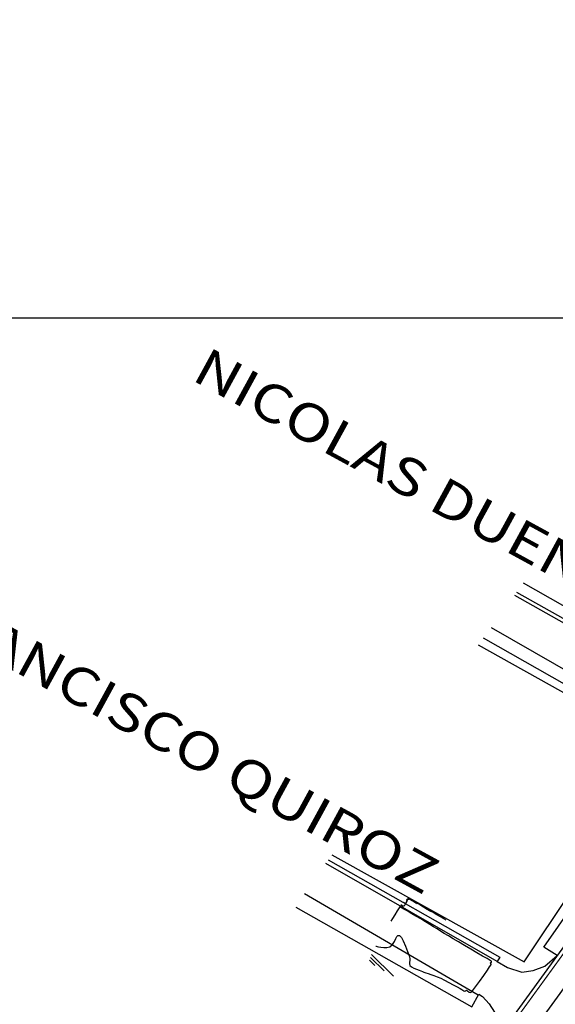
# Model space of a CAD drawing. Units: metres. Extents: x 267212 to 281926, y 8663308 to 8668514.
# Drawn here: x 269593 to 269679, y 8665891 to 8666047 of the extents above; entities that cross this region are included whole.
import ezdxf

# ---------------------------------------------------------------- set-up
doc = ezdxf.new("R2010")
doc.units = ezdxf.units.M
doc.linetypes.add('DASHDOT', pattern=[25.4, 12.7, -6.35, 0, -6.35])
doc.linetypes.add('DASHED', pattern=[0.75, 0.5, -0.25])
for name, color, linetype in [('0 CASCO BD', 252, 'Continuous'), ('0 SANTA ROSA', 252, 'Continuous'), ('05_PERF', 7, 'Continuous'), ('Cuadricula Coordenadas', 5, 'Continuous'), ('ENCOFRADO', 3, 'Continuous'), ('TEXTOS CALLES JR', 2, 'Continuous'), ('TOP_Veredas', 252, 'Continuous')]:
    doc.layers.add(name, color=color, linetype=linetype)
for name, color, linetype, true_color in [('02_TIN Mn', 7, 'Continuous', 0x757500), ('Borde de pista proy', 7, 'Continuous', 0xb3b3b3), ('SOMBRA DE LOSA', 7, 'Continuous', 0x87c4c4), ('SOMBRA NUBE', 7, 'Continuous', 0xb3b3b3)]:
    doc.layers.add(name, color=color, linetype=linetype, true_color=true_color)
doc.styles.add('L140_E1-2000', font='romans.shx', dxfattribs={"height": 6.4})

# ---------------------------------------------------------------- blocks, each defined once
blk = doc.blocks.new('LOTES')
at = {"layer": 'TOP_Veredas', "flags": 128}
for points in [[(269769.39, 8666052.15), (269765.01, 8666036.87), (269760.16, 8666024.09), (269755.66, 8666014.25), (269750.84, 8666005.57), (269747.2, 8665999.05), (269741.26, 8665990.26), (269733.69, 8665980.27), (269724.09, 8665966.4), (269717.07, 8665956.77), (269706.89, 8665942.77), (269709.33, 8665940.99), (269708.02, 8665939.6), (269707.39, 8665939.12), (269706.06, 8665938.6), (269704.79, 8665938.44), (269703.77, 8665938.47), (269702.23, 8665938.96), (269700, 8665940.09), (269700.28, 8665940.64), (269672.48, 8665956.27)], [(269700, 8665940.09), (269672.14, 8665955.8)]]:
    blk.add_lwpolyline(points, dxfattribs=at)
for points, elevation in [([(269698.68, 8665933.26), (269668.42, 8665950.62)], 26.12), ([(269642.44, 8665913.7), (269669.74, 8665898.2), (269669.34, 8665897.48), (269670.99, 8665896.54), (269673.29, 8665895.78), (269675.07, 8665896.06), (269676.95, 8665896.77), (269678.87, 8665898.44), (269676.78, 8665899.77), (269696.55, 8665928.14), (269698.93, 8665926.48), (269699.4, 8665927.37), (269699.84, 8665928.81), (269699.95, 8665930.01), (269699.74, 8665931.51), (269698.68, 8665933.26), (269697.62, 8665931.71), (269667.16, 8665949.01)], 26.12), ([(269669.34, 8665897.48), (269642.04, 8665913.12)], 26.12), ([(269666.33, 8665892.13), (269638.68, 8665908.28)], 25.81), ([(269637.26, 8665906.14), (269665.29, 8665890.28), (269666.42, 8665892.29), (269667.03, 8665891.95), (269668.08, 8665890.74), (269668.89, 8665889.43), (269669.28, 8665887.96), (269669.23, 8665887.04), (269668.94, 8665885.47), (269668.35, 8665884.01), (269665.7, 8665885.67), (269652.99, 8665867.96), (269636.77, 8665845.29), (269613.46, 8665813), (269595.86, 8665788.54), (269578.81, 8665764.89)], 25.81)]:
    blk.add_lwpolyline(points, dxfattribs=dict(at, elevation=elevation))
blk = doc.blocks.new('LOTESS')
at = {"layer": 'SOMBRA NUBE'}
blk.add_lwpolyline([(269739.66, 8666061.76), (269743.85, 8666061.18), (269752.34, 8666059.48), (269768.72, 8666055.81), (269764.45, 8666040.11), (269758.6, 8666026.14), (269754.6, 8666016.56), (269747.81, 8666004.75), (269741.34, 8665993.51), (269733.54, 8665983.32), (269718.18, 8665961.39), (269702.87, 8665941.07), (269673.55, 8665957.77)], dxfattribs=at)
at = {"layer": 'SOMBRA NUBE', "elevation": 26.15}
blk.add_lwpolyline([(269643, 8665914.5), (269673.65, 8665897.47), (269696.21, 8665931.21), (269666.35, 8665947.86)], dxfattribs=at)
at = {"layer": 'SOMBRA NUBE'}
blk.add_blockref('LOTES', (0, 0), dxfattribs=at)
blk = doc.blocks.new('VIA_VIADUCTO')
at = {"color": 4, "flags": 128}
blk.add_lwpolyline([(45.76, -2205.2, -0.000113), (45.77, -2205.18), (100.96, -2129.12, 0.0005), (105.62, -2122.67, 0.001), (107.91, -2119.49, 0.002), (111.67, -2114.19, 0.0025), (114.6, -2109.99, 0.0035), (118.04, -2104.94, 0.004), (120.93, -2100.54, -0.013274), (124.15, -2095.63, 0.004829), (126.95, -2091.1, -0.026759), (130.22, -2085.93), (138.38, -2069.97)], format="xyb", dxfattribs=at)
blk = doc.blocks.new('*U99')
at = {"layer": 'SOMBRA DE LOSA', "linetype": 'DASHDOT', "lineweight": -3, "ltscale": 2}
for p, q in [((50.51, -7.41), (-0.3, -1.12)), ((50.21, -9.89), (-0.61, -3.6)), ((49.9, -12.37), (-0.91, -6.08)), ((49.59, -14.85), (-1.22, -8.56)), ((49.28, -17.33), (-1.53, -11.05)), ((48.98, -19.81), (-1.84, -13.53))]:
    blk.add_line(p, q, dxfattribs=at)
at = {"layer": 'SOMBRA DE LOSA', "linetype": 'DASHED', "ltscale": 20}
for p, q in [((-0.14, -1.75), (0.01, -0.56)), ((-0.45, -4.23), (-0.3, -3.04)), ((-0.75, -6.71), (-0.61, -5.52)), ((-1.06, -9.19), (-0.91, -8)), ((-1.37, -11.67), (-1.22, -10.48)), ((-1.67, -14.15), (-1.53, -12.96))]:
    blk.add_line(p, q, dxfattribs=at)
at = {"layer": 'SOMBRA DE LOSA', "linetype": 'DASHED', "lineweight": -3, "ltscale": 20}
for p, q in [((50.32, -7.99), (50.47, -6.8)), ((50.02, -10.47), (50.17, -9.28)), ((49.71, -12.95), (49.86, -11.76)), ((49.4, -15.43), (49.55, -14.24)), ((49.1, -17.91), (49.24, -16.72)), ((48.79, -20.39), (48.94, -19.2))]:
    blk.add_line(p, q, dxfattribs=at)
for points in [[(-0.11, -1.5), (2.37, -1.8), (2.8, -1.61), (47.51, -7.14), (47.87, -7.43), (50.35, -7.74)], [(50.44, -7.05), (47.96, -6.74), (47.53, -6.94), (2.82, -1.41), (2.46, -1.11), (-0.02, -0.8)], [(0.01, -0.56), (50.47, -6.8)], [(-0.3, -3.04), (50.17, -9.28)], [(50.32, -7.99), (-0.14, -1.75)], [(50.02, -10.47), (-0.45, -4.23)], [(-0.42, -3.98), (2.06, -4.29), (2.49, -4.09), (47.2, -9.62), (47.57, -9.91), (50.04, -10.22)], [(50.13, -9.53), (47.65, -9.22), (47.23, -9.42), (2.52, -3.89), (2.15, -3.59), (-0.33, -3.28)], [(49.83, -12.01), (47.35, -11.7), (46.92, -11.9), (2.21, -6.37), (1.84, -6.07), (-0.64, -5.77)], [(-0.61, -5.52), (49.86, -11.76)], [(49.71, -12.95), (-0.75, -6.71)], [(-0.72, -6.46), (1.76, -6.77), (2.19, -6.57), (46.89, -12.1), (47.26, -12.4), (49.73, -12.7)], [(49.4, -15.43), (-1.06, -9.19)], [(-1.03, -8.94), (1.45, -9.25), (1.88, -9.05), (46.59, -14.58), (46.95, -14.88), (49.43, -15.18)], [(49.52, -14.49), (47.04, -14.18), (46.61, -14.38), (1.9, -8.85), (1.54, -8.55), (-0.94, -8.25)], [(-0.91, -8), (49.55, -14.24)], [(49.21, -16.97), (46.73, -16.66), (46.31, -16.86), (1.6, -11.33), (1.23, -11.03), (-1.25, -10.73)], [(-1.22, -10.48), (49.24, -16.72)], [(49.1, -17.91), (-1.37, -11.67)], [(-1.34, -11.42), (1.14, -11.73), (1.57, -11.53), (46.28, -17.06), (46.65, -17.36), (49.12, -17.66)], [(-1.64, -13.9), (0.84, -14.21), (1.26, -14.01), (45.97, -19.54), (46.34, -19.84), (48.81, -20.14)], [(48.91, -19.45), (46.43, -19.14), (46, -19.34), (1.29, -13.81), (0.92, -13.52), (-1.56, -13.21)], [(-1.53, -12.96), (48.94, -19.2)], [(48.79, -20.39), (-1.67, -14.15)]]:
    blk.add_lwpolyline(points, dxfattribs=at)
at = {"layer": 'SOMBRA DE LOSA', "lineweight": -3}
for points in [[(0.52, -1.52), (0.59, -0.93), (0.24, -0.89), (0.17, -1.48)], [(0.21, -4.01), (0.28, -3.41), (-0.06, -3.37), (-0.14, -3.96)], [(-0.1, -6.49), (-0.02, -5.89), (-0.37, -5.85), (-0.44, -6.44)], [(50.09, -7.66), (50.16, -7.06), (49.82, -7.02), (49.74, -7.61)], [(-0.4, -8.97), (-0.33, -8.37), (-0.68, -8.33), (-0.75, -8.93)], [(-0.71, -11.45), (-0.64, -10.85), (-0.98, -10.81), (-1.06, -11.41)], [(49.78, -10.14), (49.86, -9.54), (49.51, -9.5), (49.43, -10.1)], [(49.48, -12.62), (49.55, -12.02), (49.2, -11.98), (49.13, -12.58)], [(-1.02, -13.93), (-0.94, -13.33), (-1.29, -13.29), (-1.37, -13.89)], [(49.17, -15.1), (49.24, -14.5), (48.89, -14.46), (48.82, -15.06)], [(48.86, -17.58), (48.93, -16.99), (48.59, -16.94), (48.51, -17.54)], [(48.55, -20.06), (48.63, -19.47), (48.28, -19.42), (48.21, -20.02)]]:
    blk.add_lwpolyline(points, close=True, dxfattribs=at)
blk = doc.blocks.new('viaductoo')
at = {"color": 5, "rotation": 61.09011527184735}
blk.add_blockref('*U99', (268673.19, 8665874.87), dxfattribs=at)
at = {"layer": 'ENCOFRADO', "color": 253, "true_color": 0xb0b0b0}
blk.add_blockref('VIA_VIADUCTO', (268627.98, 8668089.84), dxfattribs=at)
blk = doc.blocks.new('TIN 023')
at = {"layer": '02_TIN Mn', "linetype": 'Continuous', "lineweight": -3}
for points, elevation in [([(259661.21, 8665904.1), (259661.1, 8665904.16), (259660.87, 8665904.3), (259660.45, 8665904.55), (259659.8, 8665904.94), (259658.88, 8665905.5), (259657.93, 8665906.07), (259657.02, 8665906.6), (259656.23, 8665907.03), (259655.73, 8665907.28), (259655.47, 8665907.38), (259655.35, 8665907.41), (259655.31, 8665907.4), (259655.25, 8665907.38), (259655.13, 8665907.3), (259654.98, 8665907.12), (259654.82, 8665906.82), (259654.66, 8665906.46), (259654.53, 8665906.28), (259654.36, 8665906.3), (259654.19, 8665906.41), (259654.06, 8665906.51)], 26.5), ([(259658.93, 8665905.4), (259658.84, 8665905.45), (259658.63, 8665905.57), (259658.26, 8665905.79), (259657.67, 8665906.14), (259656.89, 8665906.62), (259656.15, 8665907.05), (259655.67, 8665907.3), (259655.41, 8665907.42), (259655.29, 8665907.45), (259655.26, 8665907.45), (259655.21, 8665907.43), (259655.11, 8665907.35), (259655, 8665907.18), (259654.88, 8665906.93), (259654.77, 8665906.75), (259654.61, 8665906.8), (259654.48, 8665906.89)], 26), ([(259656.65, 8665906.69), (259656.59, 8665906.72), (259656.46, 8665906.8), (259656.22, 8665906.95), (259655.85, 8665907.17), (259655.43, 8665907.4), (259655.21, 8665907.49), (259655.08, 8665907.35), (259655.02, 8665907.22), (259654.96, 8665907.24), (259654.9, 8665907.28)], 25.5), ([(259650.08, 8665899.92), (259650.14, 8665899.92), (259650.27, 8665899.9), (259650.5, 8665899.85), (259650.85, 8665899.78), (259651.32, 8665899.71), (259651.82, 8665899.71), (259652.31, 8665899.84), (259652.72, 8665900.18), (259653.02, 8665900.66), (259653.25, 8665901.15), (259653.43, 8665901.47), (259653.59, 8665901.61), (259653.7, 8665901.65), (259653.76, 8665901.65), (259653.82, 8665901.64), (259653.94, 8665901.55), (259654.14, 8665901.29), (259654.43, 8665900.77), (259654.79, 8665899.96), (259655.12, 8665899.11), (259655.37, 8665898.39), (259655.5, 8665897.96), (259655.5, 8665897.65), (259655.45, 8665897.38), (259655.41, 8665897.13), (259655.48, 8665896.88), (259655.73, 8665896.64), (259656.12, 8665896.45), (259656.55, 8665896.28), (259656.95, 8665896.12), (259657.25, 8665895.99), (259657.49, 8665895.89), (259657.73, 8665895.81), (259658.04, 8665895.69), (259658.38, 8665895.57), (259658.8, 8665895.44), (259659.28, 8665895.27), (259659.83, 8665895.07), (259660.43, 8665894.82), (259661.01, 8665894.53), (259661.7, 8665894.17), (259662.39, 8665893.79), (259663.02, 8665893.44), (259663.5, 8665893.17), (259663.75, 8665893.03), (259663.94, 8665892.91), (259664.09, 8665892.81), (259664.22, 8665892.77), (259664.35, 8665892.84), (259664.49, 8665892.91), (259664.67, 8665892.8), (259664.93, 8665892.61), (259665.21, 8665892.55), (259665.47, 8665892.81), (259665.96, 8665893.45), (259666.58, 8665894.31), (259667.24, 8665895.25), (259667.83, 8665896.12), (259668.19, 8665896.66), (259668.36, 8665896.92), (259668.42, 8665897.01), (259668.43, 8665897.03), (259668.42, 8665897.05), (259668.39, 8665897.09), (259668.31, 8665897.16), (259668.26, 8665897.23), (259668.36, 8665897.31), (259668.48, 8665897.36), (259668.5, 8665897.45), (259668.5, 8665897.53), (259668.44, 8665897.57), (259668.26, 8665897.67), (259667.77, 8665897.95), (259667.05, 8665898.37), (259666.16, 8665898.89), (259665.18, 8665899.46), (259664.18, 8665900.04), (259663.23, 8665900.6), (259662.4, 8665901.1), (259661.62, 8665901.57), (259660.96, 8665901.97), (259660.37, 8665902.34), (259659.82, 8665902.68), (259659.26, 8665903.03), (259658.66, 8665903.4), (259657.97, 8665903.82), (259657.21, 8665904.27), (259656.44, 8665904.73), (259655.71, 8665905.16), (259655.06, 8665905.54), (259654.54, 8665905.84), (259654.18, 8665906.05), (259654.05, 8665906.13), (259653.97, 8665906.18), (259653.9, 8665906.21), (259653.77, 8665906.02), (259653.47, 8665905.55), (259653.09, 8665904.94), (259652.72, 8665904.34), (259652.45, 8665903.91)], 26.5), ([(259649.9, 8665896.87), (259649.05, 8665897.7)], 25.5), ([(259651.4, 8665896.02), (259649.21, 8665898.15)], 26), ([(259649.38, 8665898.61), (259652.9, 8665895.16)], 26.5)]:
    blk.add_lwpolyline(points, dxfattribs=dict(at, elevation=elevation))

msp = doc.modelspace()

# ---------------------------------------------------------------- linework, layer by layer
at = {"layer": 'Borde de pista proy', "color": 251}
msp.add_lwpolyline([(269316.177, 8665392.28, -0.0449869), (269336.855, 8665426.953), (269725.695, 8665962.9, 0.0006944), (269731.516, 8665970.946, 0.0013889), (269734.349, 8665974.898, 0.0027778), (269738.99, 8665981.485, 0.0034722), (269742.566, 8665986.698, 0.0048611), (269746.715, 8665992.967, 0.0055556), (269750.161, 8665998.418, 0.0069445), (269753.838, 8666004.571, 0.0076391), (269756.953, 8666010.145, 0.009028), (269760.108, 8666016.26, 0.0097226), (269762.766, 8666021.925, 0.0761648), (269775.182, 8666067.266, 0.0097226)], format="xyb", dxfattribs=at)
at = {"layer": 'Borde de pista proy', "color": 251, "const_width": 0.2}
msp.add_lwpolyline([(269316.711, 8665392.006, -0.0450043), (269337.34, 8665426.601), (269726.18, 8665962.548, 0.0006944), (269732.002, 8665970.595, 0.0013889), (269734.837, 8665974.549, 0.0027778), (269739.482, 8665981.142, 0.0034722), (269743.063, 8665986.362, 0.0048611), (269747.218, 8665992.641, 0.0055556), (269750.671, 8665998.103, 0.0069445), (269754.358, 8666004.27, 0.0076391), (269757.481, 8666009.86, 0.009028), (269760.646, 8666015.995, 0.0097226), (269763.314, 8666021.681, 0.0761648), (269775.778, 8666067.197, 0.0097226)], format="xyb", dxfattribs=at)
at = {"layer": 'Cuadricula Coordenadas', "color": 8}
msp.add_line((267330.577, 8666000), (270628.865, 8666000), dxfattribs=at)

# ---------------------------------------------------------------- block references
at = {"layer": '0 CASCO BD'}
msp.add_blockref('LOTESS', (0, 0), dxfattribs=at)
at = {"layer": '0 SANTA ROSA', "color": 4}
msp.add_blockref('viaductoo', (1000, 0), dxfattribs=at)
at = {"layer": '05_PERF'}
msp.add_blockref('TIN 023', (9999.953, 0.006), dxfattribs=at)

# ---------------------------------------------------------------- texts
at = {"layer": 'TEXTOS CALLES JR', "color": 7, "style": 'L140_E1-2000', "width": 1.2}
for s, p in [('NICOLAS DUEÑAS', (269620.471, 8665990.223, -52.121)), ('FRANCISCO QUIROZ', (269576.836, 8665952.209, -26.307))]:
    msp.add_text(s, height=6, rotation=331.35754, dxfattribs=at).set_placement(p)

doc.saveas('drawing.dxf')
